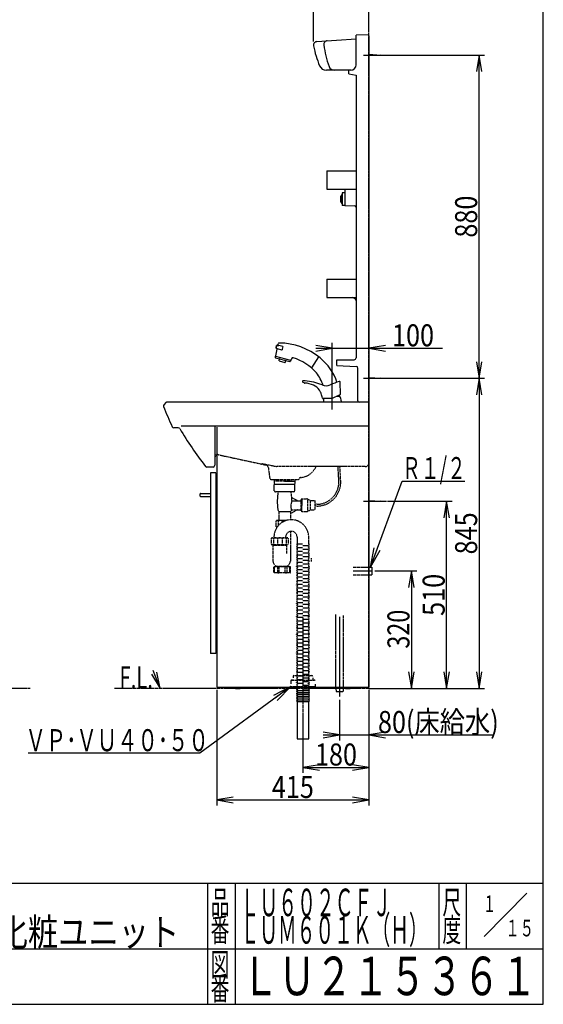
# Model space of a CAD drawing. Extents: x 0 to 3000, y 202 to 4328.
# Drawn here: x 1573 to 3000, y 202 to 2884 of the extents above; entities that cross this region are included whole.
import ezdxf
from ezdxf.enums import TextEntityAlignment as Align

# ---------------------------------------------------------------- set-up
doc = ezdxf.new("R2010")
doc.units = 0
doc.header["$MEASUREMENT"] = 0
for name, pattern in [('EXLTYPE2', [2, 1, -1]), ('EXLTYPE3', [10, 7, -1, 1, -1]), ('EXLTYPE4', [12, 7, -1, 1, -1, 1, -1])]:
    doc.linetypes.add(name, pattern=pattern)
doc.layers.get('0').update_dxf_attribs({"linetype": 'CONTINUOUS'})
for name, color, linetype in [('付属金具', 7, 'CONTINUOUS'), ('化粧台', 7, 'CONTINUOUS'), ('寸法', 7, 'CONTINUOUS'), ('枠・表', 7, 'CONTINUOUS'), ('鏡台', 7, 'CONTINUOUS')]:
    doc.layers.add(name, color=color, linetype=linetype)
doc.styles.add('EXCADDIM2', font='monotxt', dxfattribs={"width": 0.84, "bigfont": 'extfont'})
doc.styles.add('EXCADDIM3', font='monotxt', dxfattribs={"width": 0.78, "bigfont": 'extfont'})
doc.styles.add('EXCADSTD', font='monotxt', dxfattribs={"bigfont": 'extfont'})
doc.styles.get("Standard").update_dxf_attribs({"font": 'monotxt', "bigfont": 'extfont'})
doc.dimstyles.get("Standard").update_dxf_attribs({"dimtxt": 0.18, "dimasz": 0.18, "dimexe": 0.18, "dimexo": 0.0625, "dimgap": 0.09, "dimtad": 0, "dimtih": 1, "dimtoh": 1, "dimdec": 4, "dimzin": 0, "dimtxsty": 'STANDARD', "dimcen": 0.09, "dimazin": 3, "dimtfac": 1, "dimtdec": 4, "dimtmove": 0, "dimatfit": 3, "dimtolj": 1, "dimtzin": 0})

# ---------------------------------------------------------------- blocks, each defined once
blk = doc.blocks.new('_EX_NORM')
at = {"color": 0, "linetype": 'CONTINUOUS'}
for q in [(-1, 0.166667), (-1, 0), (-1, -0.166667)]:
    blk.add_line((0, 0), q, dxfattribs=at)
blk = doc.blocks.new('*D19')
at = {"layer": '鏡台', "color": 3, "linetype": 'CONTINUOUS'}
for p, q in [((2373.741191, 2917.5), (2328.741191, 2925)), ((2373.741191, 2824.702357), (2373.741191, 2932.5)), ((2570.000011, 2925), (2525.000011, 2917.5)), ((2328.741191, 2917.5), (2570.000011, 2917.5)), ((2328.741191, 2910), (2373.741191, 2917.5)), ((2525.000011, 2917.5), (2570.000011, 2910))]:
    blk.add_line(p, q, dxfattribs=at)
at = {"layer": '鏡台', "color": 2, "linetype": 'CONTINUOUS', "style": 'EXCADSTD', "width": 0.84}
blk.add_text('151', height=60, dxfattribs=at).set_placement((2449.370601, 2922.75), align=Align.CENTER)
blk = doc.blocks.new('*D20')
at = {"layer": '鏡台', "color": 3, "linetype": 'CONTINUOUS'}
for p, q in [((2568.000011, 2787.5), (2840.000011, 2787.5)), ((2825.000011, 2787.5), (2817.500011, 2742.5)), ((2825.000011, 1907.5), (2825.000011, 2787.5)), ((2832.500011, 2742.5), (2825.000011, 2787.5)), ((2817.500011, 1952.5), (2825.000011, 1907.5)), ((2825.000011, 1907.5), (2832.500011, 1952.5)), ((2568.000011, 1907.5), (2840.000011, 1907.5))]:
    blk.add_line(p, q, dxfattribs=at)
at = {"layer": '鏡台', "color": 2, "linetype": 'CONTINUOUS', "style": 'EXCADSTD', "width": 0.84}
blk.add_text('880', height=60, rotation=90, dxfattribs=at).set_placement((2819.750012, 2347.5), align=Align.CENTER)
blk = doc.blocks.new('*D21')
at = {"layer": '寸法', "color": 3, "linetype": 'CONTINUOUS'}
for p, q in [((2445, 1031.999969), (2445, 921)), ((2445, 936), (2400, 943.5)), ((2570, 943.5), (2525, 936)), ((2400, 936), (2863.249989, 936)), ((2400, 928.5), (2445, 936)), ((2525, 936), (2570, 928.5))]:
    blk.add_line(p, q, dxfattribs=at)
at = {"layer": '寸法', "color": 2, "linetype": 'CONTINUOUS', "style": 'EXCADSTD', "width": 0.84}
blk.add_text('80(床給水)', height=60, dxfattribs=at).set_placement((2713.999999, 941.25), align=Align.CENTER)
blk = doc.blocks.new('*D22')
at = {"layer": '寸法', "color": 3, "linetype": 'CONTINUOUS'}
for p, q in [((2575.549998, 1572.5), (2751.5, 1572.5)), ((2736.5, 1572.5), (2729, 1527.5)), ((2736.5, 1062.5), (2736.5, 1572.5)), ((2744, 1527.5), (2736.5, 1572.5)), ((2729, 1107.5), (2736.5, 1062.5)), ((2736.5, 1062.5), (2744, 1107.5)), ((2524.999994, 1062.5), (2751.5, 1062.5))]:
    blk.add_line(p, q, dxfattribs=at)
at = {"layer": '寸法', "color": 2, "linetype": 'CONTINUOUS', "style": 'EXCADSTD', "width": 0.84}
blk.add_text('510', height=60, rotation=90, dxfattribs=at).set_placement((2731.25, 1317.5), align=Align.CENTER)
blk = doc.blocks.new('*D23')
at = {"layer": '寸法', "color": 3, "linetype": 'CONTINUOUS'}
for p, q in [((2540.5, 1382.5), (2655.5, 1382.5)), ((2640.5, 1382.5), (2633, 1337.5)), ((2640.5, 1382.5), (2640.5, 1062.5)), ((2648, 1337.5), (2640.5, 1382.5)), ((2633, 1107.5), (2640.5, 1062.5)), ((2640.5, 1062.5), (2648, 1107.5))]:
    blk.add_line(p, q, dxfattribs=at)
at = {"layer": '寸法', "color": 2, "linetype": 'CONTINUOUS', "style": 'EXCADSTD', "width": 0.777}
blk.add_text('320', height=60, rotation=90, dxfattribs=at).set_placement((2635.25, 1224), align=Align.CENTER)
blk = doc.blocks.new('*D26')
at = {"layer": '寸法', "color": 3, "linetype": 'CONTINUOUS'}
for p, q in [((2524.999994, 1055), (2524.999994, 832.5)), ((2345, 915.300001), (2345, 832.5)), ((2390, 855), (2345, 847.5)), ((2345, 847.5), (2524.999994, 847.5)), ((2345, 847.5), (2390, 840)), ((2524.999994, 847.5), (2479.999994, 855)), ((2479.999994, 840), (2524.999994, 847.5))]:
    blk.add_line(p, q, dxfattribs=at)
at = {"layer": '寸法', "color": 2, "linetype": 'CONTINUOUS', "style": 'EXCADSTD', "width": 0.84}
blk.add_text('180', height=60, dxfattribs=at).set_placement((2434.999997, 852.75), align=Align.CENTER)
blk = doc.blocks.new('*D27')
at = {"layer": '寸法', "color": 3, "linetype": 'CONTINUOUS'}
for p, q in [((2110.000006, 1058.5), (2110.000006, 744)), ((2525.000006, 1058.5), (2525.000006, 744)), ((2155.000006, 766.5), (2110.000006, 759)), ((2110.000006, 759), (2525.000006, 759)), ((2110.000006, 759), (2155.000006, 751.5)), ((2525.000006, 759), (2480.000006, 766.5)), ((2480.000006, 751.5), (2525.000006, 759))]:
    blk.add_line(p, q, dxfattribs=at)
at = {"layer": '寸法', "color": 2, "linetype": 'CONTINUOUS', "style": 'EXCADSTD', "width": 0.84}
blk.add_text('415', height=60, dxfattribs=at).set_placement((2317.500006, 764.25), align=Align.CENTER)
blk = doc.blocks.new('*D28')
at = {"layer": '寸法', "color": 3, "linetype": 'CONTINUOUS'}
for p, q in [((2425.000006, 1989), (2380.000006, 1996.5)), ((2380.000006, 1989), (2725.250011, 1989)), ((2380.000006, 1981.5), (2425.000006, 1989)), ((2425.000006, 1822.5), (2425.000006, 2004)), ((2570.000006, 1996.5), (2525.000006, 1989)), ((2525.000006, 1989), (2570.000006, 1981.5))]:
    blk.add_line(p, q, dxfattribs=at)
at = {"layer": '寸法', "color": 2, "linetype": 'CONTINUOUS', "style": 'EXCADSTD', "width": 0.84}
blk.add_text('100', height=60, dxfattribs=at).set_placement((2645.000006, 1994.25), align=Align.CENTER)
blk = doc.blocks.new('*D32')
at = {"layer": '寸法', "color": 3, "linetype": 'CONTINUOUS'}
for p, q in [((2825.000011, 1907.5), (2817.500011, 1862.5)), ((2825.000011, 1907.5), (2825.000011, 1062.5)), ((2832.500011, 1862.5), (2825.000011, 1907.5)), ((2832.500011, 1907.5), (2840.000011, 1907.5)), ((2817.500011, 1107.5), (2825.000011, 1062.5)), ((2825.000011, 1062.5), (2832.500011, 1107.5)), ((2744, 1062.5), (2840.000011, 1062.5))]:
    blk.add_line(p, q, dxfattribs=at)
at = {"layer": '寸法', "color": 2, "linetype": 'CONTINUOUS', "style": 'EXCADSTD', "width": 0.84}
blk.add_text('845', height=60, rotation=90, dxfattribs=at).set_placement((2819.750012, 1485), align=Align.CENTER)

msp = doc.modelspace()

# ---------------------------------------------------------------- linework, layer by layer
at = {"layer": '付属金具', "color": 6, "linetype": 'EXLTYPE2'}
for p, q in [((2481.500006, 1393), (2525.000006, 1393)), ((2481.500006, 1372), (2525.000006, 1372))]:
    msp.add_line(p, q, dxfattribs=at)
at = {"layer": '付属金具', "color": 6, "linetype": 'CONTINUOUS'}
for p, q in [((2481.500006, 1382.5), (2533.000006, 1382.5)), ((2525.000006, 1393), (2533.000006, 1393)), ((2525.000006, 1372), (2533.000006, 1372)), ((2533.000006, 1393), (2533.000006, 1372)), ((2435.000006, 1061.54301), (2435.147711, 1054.777081)), ((2435.147711, 1054.777081), (2436.374823, 1053.549969)), ((2453.625189, 1053.549969), (2436.374823, 1053.549969)), ((2454.852301, 1054.777081), (2453.625189, 1053.549969)), ((2455.000006, 1061.54301), (2454.852301, 1054.777081))]:
    msp.add_line(p, q, dxfattribs=at)
at = {"layer": '付属金具', "color": 6, "linetype": 'EXLTYPE4'}
for p, q in [((2435.000006, 1061.55), (2435.000006, 1265.221875)), ((2455.000006, 1261.55), (2455.000006, 1061.54301))]:
    msp.add_line(p, q, dxfattribs=at)
at = {"layer": '付属金具', "color": 6, "linetype": 'EXLTYPE3'}
for p, q in [((2345, 1255.500031), (2345, 915.3)), ((2445.000006, 1257.6), (2445.000006, 1039.499969))]:
    msp.add_line(p, q, dxfattribs=at)
at = {"layer": '化粧台', "color": 6, "linetype": 'EXLTYPE4'}
for p, q in [((2525, 1062.5), (2525, 3183)), ((1602, 1062.5), (405, 1062.5)), ((2525, 1062.5), (1831.5, 1062.5))]:
    msp.add_line(p, q, dxfattribs=at)
at = {"layer": '化粧台', "color": 6, "linetype": 'CONTINUOUS'}
for p, q in [((2271.661515, 1989.844506), (2271.663186, 1989.910406)), ((2271.664193, 1989.7788), (2271.661515, 1989.844506)), ((2271.663186, 1989.910406), (2271.669259, 1989.976169)), ((2271.671133, 1989.713499), (2271.664193, 1989.7788)), ((2271.669259, 1989.976169), (2271.679782, 1990.041499)), ((2271.682255, 1989.648943), (2271.671133, 1989.713499)), ((2271.679782, 1990.041499), (2271.694726, 1990.106054)), ((2271.697456, 1989.585345), (2271.682255, 1989.648943)), ((2271.694726, 1990.106054), (2273.331301, 1996.213836)), ((2273.331301, 1996.213836), (2271.694726, 1990.106054)), ((2271.716615, 1989.522964), (2271.697456, 1989.585345)), ((2271.739597, 1989.46199), (2271.716615, 1989.522964)), ((2271.766255, 1989.402654), (2271.739597, 1989.46199)), ((2271.796467, 1989.345145), (2271.766255, 1989.402654)), ((2271.830081, 1989.289663), (2271.796467, 1989.345145)), ((2271.866924, 1989.236381), (2271.830081, 1989.289663)), ((2271.906864, 1989.18546), (2271.866924, 1989.236381)), ((2271.949732, 1989.13704), (2271.906864, 1989.18546)), ((2271.995347, 1989.091264), (2271.949732, 1989.13704)), ((2272.043577, 1989.048295), (2271.995347, 1989.091264)), ((2272.094256, 1989.008271), (2272.043577, 1989.048295)), ((2273.331301, 1996.213836), (2273.350646, 1996.277244)), ((2273.350646, 1996.277244), (2273.374189, 1996.339052)), ((2274.420909, 1996.96477), (2278.964074, 1996.57387)), ((2287.977715, 1983.735012), (2275.970174, 1987.096181)), ((2276.444136, 1998.175961), (2277.115061, 2000.933785)), ((2276.800639, 1997.575184), (2279.06948, 1996.96725)), ((2279.06948, 1996.96725), (2276.800639, 1997.575184)), ((2278.964074, 1996.57387), (2279.06948, 1996.96725)), ((2290.618304, 1993.589825), (2278.964074, 1996.57387)), ((2269.543955, 1967.004736), (2269.139875, 1964.974088)), ((2270.163983, 1967.389318), (2311.438389, 1956.329874)), ((2270.222802, 1963.232453), (2309.369012, 1952.743258)), ((2280.163129, 1954.831929), (2280.982424, 1959.519956)), ((2313.51803, 1960.360838), (2312.391561, 1957.00067)), ((2387.631259, 1965.810406), (2367.971403, 1935.536759)), ((2280.404308, 1954.331781), (2296.08671, 1950.115871)), ((2296.65765, 1950.412236), (2298.331439, 1954.989318)), ((2311.837626, 1955.634904), (2311.169022, 1953.675367)), ((2447.153539, 1863.774817), (2446.367472, 1896.631402)), ((2398.180669, 1853.08257), (2397.330229, 1856.918659)), ((2423.961368, 1852.299009), (2399.144462, 1852.299009)), ((2423.961368, 1852.299009), (2446.576443, 1862.844592)), ((2445.500003, 1857.91253), (2435.999603, 1857.91253)), ((2444.000003, 1861.643178), (2444.000003, 1857.91253)), ((2401.000003, 1845.716219), (2401.000003, 1842.5)), ((2401.000003, 1845.716219), (2401.000003, 1843.71253)), ((2449.000003, 1845.716219), (2449.000003, 1842.5)), ((2510.300006, 1572.5), (2572.500006, 1572.5)), ((2525.000006, 1574.5), (2557.500006, 1572.5)), ((2557.500006, 1572.5), (2525.000006, 1570.5)), ((2331, 1326.707107), (2345, 1326.707107)), ((2331, 1316.707107), (2345, 1316.707107)), ((2345, 1321.707107), (2359, 1321.707107)), ((2331, 1306.707107), (2345, 1306.707107)), ((2331, 1296.707107), (2345, 1296.707107)), ((2345, 1311.707107), (2359, 1311.707107)), ((2345, 1301.707107), (2359, 1301.707107)), ((2345, 1291.707107), (2359, 1291.707107)), ((2331, 1286.707107), (2345, 1286.707107)), ((2331, 1276.707107), (2345, 1276.707107)), ((2331, 1266.707107), (2345, 1266.707107)), ((2345, 1281.707107), (2359, 1281.707107)), ((2345, 1271.707107), (2359, 1271.707107)), ((2345, 1261.707107), (2359, 1261.707107)), ((2331, 1256.707107), (2345, 1256.707107)), ((2331, 1246.707107), (2345, 1246.707107)), ((2331, 1236.707107), (2345, 1236.707107)), ((2345, 1251.707107), (2359, 1251.707107)), ((2345, 1241.707107), (2359, 1241.707107)), ((2331, 1226.707107), (2345, 1226.707107)), ((2331, 1216.707107), (2345, 1216.707107)), ((2331, 1206.707107), (2345, 1206.707107)), ((2345, 1231.707107), (2359, 1231.707107)), ((2345, 1221.707107), (2359, 1221.707107)), ((2345, 1211.707107), (2359, 1211.707107)), ((2331, 1196.707107), (2345, 1196.707107)), ((2331, 1186.707107), (2345, 1186.707107)), ((2345, 1201.707107), (2359, 1201.707107)), ((2345, 1191.707107), (2359, 1191.707107)), ((2345, 1181.707107), (2359, 1181.707107)), ((2331, 1176.707107), (2345, 1176.707107)), ((2331, 1166.707107), (2345, 1166.707107)), ((2331, 1156.707107), (2345, 1156.707107)), ((2345, 1171.707107), (2359, 1171.707107)), ((2345, 1161.707107), (2359, 1161.707107)), ((2331, 1146.707107), (2345, 1146.707107)), ((2331, 1136.707107), (2345, 1136.707107)), ((2331, 1126.707107), (2345, 1126.707107)), ((2345, 1151.707107), (2359, 1151.707107)), ((2345, 1141.707107), (2359, 1141.707107)), ((2345, 1131.707107), (2359, 1131.707107)), ((2331, 1116.707107), (2345, 1116.707107)), ((2331, 1106.707107), (2345, 1106.707107)), ((2345, 1121.707107), (2359, 1121.707107)), ((2345, 1111.707107), (2359, 1111.707107)), ((2345, 1101.707107), (2359, 1101.707107)), ((2312, 1083), (2312, 1075.4)), ((2318, 1095), (2318, 1091.4)), ((2331, 1096.707107), (2345, 1096.707107)), ((2331, 1086.707107), (2345, 1086.707107)), ((2331, 1076.707107), (2345, 1076.707107)), ((2345, 1091.707107), (2359, 1091.707107)), ((2345, 1081.707107), (2359, 1081.707107)), ((2372, 1091.8), (2372, 1088)), ((2378, 1074), (2378, 1067.5)), ((2331, 1066.707107), (2345, 1066.707107)), ((2331, 1056.707107), (2359, 1056.707107)), ((2331, 1051.707107), (2359, 1051.707107)), ((2331, 1046.707107), (2359, 1046.707107)), ((2345, 1071.707107), (2359, 1071.707107)), ((2345, 1061.707107), (2359, 1061.707107)), ((2329.15, 1026.707107), (2360.85, 1026.707107)), ((2329.15, 1026.707107), (2329.15, 925.157107)), ((2331, 1041.707107), (2359, 1041.707107)), ((2331, 1036.707107), (2359, 1036.707107)), ((2331, 1031.707107), (2359, 1031.707107)), ((2360.85, 925.157107), (2360.85, 1026.707107)), ((2329.15, 925.157107), (2360.85, 925.157107))]:
    msp.add_line(p, q, dxfattribs=at)
at = {"layer": '化粧台', "color": 6, "linetype": 'EXLTYPE3'}
msp.add_line((2290.618304, 1993.589825), (2287.977715, 1983.735012), dxfattribs=at)
at = {"layer": '化粧台', "color": 2, "linetype": 'CONTINUOUS'}
for p, q in [((1971.464478, 1841.035534), (1966.464478, 1836.035534)), ((2525.000011, 1842.5), (1975.000011, 1842.5)), ((2525.000006, 1839.5), (2525.000006, 1774.5)), ((2005.152202, 1772.5), (1993.20465, 1772.5)), ((2013.500011, 1777.5), (2525.000011, 1777.5)), ((2105.000011, 1777.5), (2105.000011, 1670.5)), ((2110.000006, 1774.5), (2110.000006, 1066)), ((2525.000006, 1774.5), (2525.000006, 1066)), ((2100.000011, 1665.5), (2083.441548, 1665.5)), ((2108.000006, 1649.5), (2093.000006, 1649.5)), ((2093.000006, 1649.5), (2093.000006, 1157.5)), ((2108.000006, 1649.5), (2108.000006, 1157.5)), ((2065.000006, 1586.5), (2065.000006, 1592.5)), ((2066.000006, 1593.5), (2093.000006, 1593.5)), ((2066.000006, 1585.5), (2093.000006, 1585.5)), ((2108.000006, 1157.5), (2093.000006, 1157.5)), ((2110.000006, 1066), (2525.000006, 1066)), ((2161.000006, 1066), (2161.000006, 1062.5)), ((2161.000006, 1062.5), (2174.000006, 1062.5)), ((2174.000006, 1066), (2174.000006, 1062.5)), ((2461.000006, 1066), (2461.000006, 1062.5)), ((2461.000006, 1062.5), (2474.000006, 1062.5)), ((2474.000006, 1066), (2474.000006, 1062.5))]:
    msp.add_line(p, q, dxfattribs=at)
at = {"layer": '化粧台', "color": 6, "linetype": 'EXLTYPE2'}
for p, q in [((2117.115497, 1698.53839), (2243.802931, 1671.231497)), ((2233.266151, 1675.232609), (2273.18183, 1667)), ((2250.829245, 1663.610818), (2254.655959, 1634.607578)), ((2515.000006, 1667), (2273.18183, 1667)), ((2442.926976, 1627.883986), (2440.783812, 1667)), ((2447.919488, 1628.157526), (2445.791311, 1667)), ((2257.630183, 1632), (2332.385589, 1632)), ((2266.700005, 1632), (2266.700005, 1620.2)), ((2313.750006, 1627.000001), (2266.700005, 1627.000001)), ((2267.000002, 1601.170283), (2267.000002, 1618.170283)), ((2323.000004, 1618.170283), (2267.000002, 1618.170283)), ((2267.700005, 1619.2), (2322.300005, 1619.2)), ((2295.000006, 1627), (2323.300005, 1627)), ((2323.000004, 1601.170283), (2323.000004, 1618.170283)), ((2323.300005, 1632), (2323.300005, 1620.2)), ((2335.357423, 1634.58987), (2335.346992, 1634.514288)), ((2320.000004, 1598.170283), (2270.000002, 1598.170283)), ((2277.090349, 1598.170283), (2277.090349, 1596.680285)), ((2312.79035, 1598.170283), (2312.79035, 1596.680285)), ((2314.455806, 1582.904732), (2330.000004, 1573.930285)), ((2314.834187, 1573.930285), (2339.009011, 1573.930285)), ((2339.000005, 1573.930285), (2339.000005, 1549.126201)), ((2340.934469, 1578.180285), (2342.000003, 1578.180285)), ((2342.000003, 1578.180285), (2342.000003, 1560.341476)), ((2342.000005, 1579.180285), (2342.000005, 1561.680285)), ((2342.000005, 1579.180285), (2356.063516, 1579.180285)), ((2342.000005, 1544.180285), (2342.000005, 1561.680285)), ((2358.000005, 1577.680286), (2365.000004, 1574.680286)), ((2358.000005, 1545.680285), (2358.000005, 1577.680284)), ((2365.000006, 1574.680285), (2377.00001, 1574.680285)), ((2365.000006, 1574.680285), (2365.000006, 1548.680285)), ((2377.00001, 1574.680285), (2377.00001, 1548.680285)), ((2382.618053, 1564.180285), (2377.00001, 1564.180285)), ((2382.618053, 1559.180285), (2377.00001, 1559.180285)), ((2277.100006, 1546.680287), (2279.200007, 1544.680286)), ((2279.200006, 1544.680286), (2310.800005, 1544.680286)), ((2279.200006, 1544.680284), (2279.200006, 1520)), ((2312.900003, 1546.680285), (2310.800003, 1544.680285)), ((2330.000004, 1549.430285), (2310.800005, 1538.34516)), ((2310.800005, 1544.680284), (2310.800005, 1524.928499)), ((2312.900003, 1549.430285), (2339.009011, 1549.430285)), ((2312.900003, 1549.430284), (2312.900003, 1546.680284)), ((2340.934469, 1545.180285), (2342.000003, 1545.180285)), ((2342.000005, 1544.180285), (2356.063516, 1544.180285)), ((2358.000005, 1545.680285), (2365.000004, 1548.680285)), ((2365.000006, 1548.680285), (2377.00001, 1548.680285)), ((2271.6, 1518), (2271.6, 1502)), ((2274.70175, 1502), (2271.6, 1502)), ((2299.773504, 1520), (2273.6, 1520)), ((2295, 1520), (2273.6, 1520)), ((2277.870011, 1518), (2277.870011, 1505.994097)), ((2288.729989, 1518), (2288.729989, 1515.079659)), ((2265.957589, 1475.249716), (2265.957589, 1472.874716)), ((2297.657589, 1475.249716), (2297.657589, 1472.874716)), ((2310.799999, 1490.083226), (2310.799999, 1409.434085)), ((2258.407589, 1470.874716), (2258.407589, 1454.874716)), ((2258.407589, 1454.874716), (2305.207589, 1454.874716)), ((2260.407589, 1472.874716), (2303.207589, 1472.874716)), ((2263.307589, 1452.874716), (2261.307589, 1454.874716)), ((2262.307589, 1454.874716), (2262.307589, 1453.874716)), ((2263.307589, 1452.874716), (2300.307589, 1452.874716)), ((2263.307589, 1452.874716), (2263.307589, 1409.434085)), ((2264.6776, 1470.874716), (2264.6776, 1454.874716)), ((2275.537578, 1470.874716), (2275.537578, 1454.874716)), ((2288.0776, 1470.874716), (2288.0776, 1454.874716)), ((2298.937578, 1470.874716), (2298.937578, 1454.874716)), ((2298.937578, 1470.874716), (2298.937578, 1454.874716)), ((2300.307589, 1452.874716), (2302.307589, 1454.874716)), ((2300.307589, 1452.874716), (2301.088271, 1453.655398)), ((2300.307589, 1452.874716), (2300.307589, 1429.074716)), ((2301.307589, 1454.874716), (2301.307589, 1453.874716)), ((2305.207589, 1470.874716), (2305.207589, 1454.874716)), ((2329.15, 1474.553795), (2329.15, 1456.707107)), ((2329.15, 1456.707107), (2345, 1456.707107)), ((2345, 1451.707107), (2359, 1451.707107)), ((2360.85, 1456.707107), (2360.85, 1474.553795)), ((2331, 1446.707107), (2345, 1446.707107)), ((2331, 1436.707107), (2345, 1436.707107)), ((2331, 1426.707107), (2345, 1426.707107)), ((2345, 1441.707107), (2359, 1441.707107)), ((2345, 1431.707107), (2359, 1431.707107)), ((2345, 1421.707107), (2359, 1421.707107)), ((2270.903795, 1395), (2269.903795, 1394)), ((2270.903795, 1395), (2270.903795, 1394)), ((2305.903795, 1395), (2270.903795, 1395)), ((2305.903795, 1395), (2305.903795, 1394)), ((2305.903795, 1395), (2306.903795, 1394)), ((2331, 1416.707107), (2345, 1416.707107)), ((2331, 1406.707107), (2345, 1406.707107)), ((2331, 1396.707107), (2345, 1396.707107)), ((2345, 1411.707107), (2359, 1411.707107)), ((2345, 1401.707107), (2359, 1401.707107)), ((2367, 1417.25), (2367, 1407.75)), ((2367, 1417.25), (2367, 1407.75)), ((2265.403795, 1379), (2265.403795, 1394)), ((2311.403795, 1394), (2265.403795, 1394)), ((2309.903795, 1377.5), (2266.903795, 1377.5)), ((2267.550136, 1377.5), (2267.550136, 1394)), ((2275.653795, 1394), (2275.653795, 1379)), ((2280.120256, 1379), (2280.120256, 1394)), ((2296.687333, 1379), (2296.687333, 1394)), ((2301.153795, 1394), (2301.153795, 1379)), ((2309.257453, 1377.5), (2309.257453, 1394)), ((2311.403795, 1379), (2311.403795, 1394)), ((2331, 1386.707107), (2345, 1386.707107)), ((2331, 1376.707107), (2345, 1376.707107)), ((2345, 1391.707107), (2359, 1391.707107)), ((2345, 1381.707107), (2359, 1381.707107)), ((2345, 1371.707107), (2359, 1371.707107)), ((2331, 1366.707107), (2345, 1366.707107)), ((2331, 1356.707107), (2345, 1356.707107)), ((2331, 1346.707107), (2345, 1346.707107)), ((2345, 1361.707107), (2359, 1361.707107)), ((2345, 1351.707107), (2359, 1351.707107)), ((2345, 1341.707107), (2359, 1341.707107)), ((2331, 1336.707107), (2345, 1336.707107)), ((2345, 1331.707107), (2359, 1331.707107)), ((2314.5, 1085.5), (2375.5, 1085.5)), ((2320.5, 1097.5), (2369.5, 1097.5)), ((2312, 1067.5), (2378, 1067.5))]:
    msp.add_line(p, q, dxfattribs=at)
at = {"layer": '化粧台', "color": 3, "linetype": 'CONTINUOUS'}
for p, q in [((1932.738537, 1101.7448), (1956, 1062.5)), ((1956, 1062.5), (1946.723956, 1107.167718))]:
    msp.add_line(p, q, dxfattribs=at)
at = {"layer": '化粧台', "color": 6, "linetype": 'EXLTYPE2', "flags": 128}
for points in [[(2329.889949, 1062.5), (2327.5, 1064.207107), (2331, 1066.707107), (2327.5, 1069.207107), (2331, 1071.707107), (2327.5, 1074.207107), (2331, 1076.707107), (2327.5, 1079.207107), (2331, 1081.707107), (2327.5, 1084.207107), (2331, 1086.707107), (2327.5, 1089.207107), (2331, 1091.707107), (2327.5, 1094.207107), (2331, 1096.707107), (2327.5, 1099.207107), (2331, 1101.707107), (2327.5, 1104.207107), (2331, 1106.707107), (2327.5, 1109.207107), (2331, 1111.707107), (2327.5, 1114.207107), (2331, 1116.707107), (2327.5, 1119.207107), (2331, 1121.707107), (2327.5, 1124.207107), (2331, 1126.707107), (2327.5, 1129.207107), (2331, 1131.707107), (2327.5, 1134.207107), (2331, 1136.707107), (2327.5, 1139.207107), (2331, 1141.707107), (2327.5, 1144.207107), (2331, 1146.707107), (2327.5, 1149.207107), (2331, 1151.707107), (2327.5, 1154.207107), (2331, 1156.707107), (2327.5, 1159.207107), (2331, 1161.707107), (2327.5, 1164.207107), (2331, 1166.707107), (2327.5, 1169.207107), (2331, 1171.707107), (2327.5, 1174.207107), (2331, 1176.707107), (2327.5, 1179.207107), (2331, 1181.707107), (2327.5, 1184.207107), (2331, 1186.707107), (2327.5, 1189.207107), (2331, 1191.707107), (2327.5, 1194.207107), (2331, 1196.707107), (2327.5, 1199.207107), (2331, 1201.707107), (2327.5, 1204.207107), (2331, 1206.707107), (2327.5, 1209.207107), (2331, 1211.707107), (2327.5, 1214.207107), (2331, 1216.707107), (2327.5, 1219.207107), (2331, 1221.707107), (2327.5, 1224.207107), (2331, 1226.707107), (2327.5, 1229.207107), (2331, 1231.707107), (2327.5, 1234.207107), (2331, 1236.707107), (2327.5, 1239.207107), (2331, 1241.707107), (2327.5, 1244.207107), (2331, 1246.707107), (2327.5, 1249.207107), (2331, 1251.707107), (2327.5, 1254.207107), (2331, 1256.707107), (2327.5, 1259.207107), (2331, 1261.707107), (2327.5, 1264.207107), (2331, 1266.707107), (2327.5, 1269.207107), (2331, 1271.707107), (2327.5, 1274.207107), (2331, 1276.707107), (2327.5, 1279.207107), (2331, 1281.707107), (2327.5, 1284.207107), (2331, 1286.707107), (2327.5, 1289.207107), (2331, 1291.707107), (2327.5, 1294.207107), (2331, 1296.707107), (2327.5, 1299.207107), (2331, 1301.707107), (2327.5, 1304.207107), (2331, 1306.707107), (2327.5, 1309.207107), (2331, 1311.707107), (2327.5, 1314.207107), (2331, 1316.707107), (2327.5, 1319.207107), (2331, 1321.707107), (2327.5, 1324.207107), (2331, 1326.707107), (2327.5, 1329.207107), (2331, 1331.707107), (2327.5, 1334.207107), (2331, 1336.707107), (2327.5, 1339.207107), (2331, 1341.707107), (2327.5, 1344.207107), (2331, 1346.707107), (2327.5, 1349.207107), (2331, 1351.707107), (2327.5, 1354.207107), (2331, 1356.707107), (2327.5, 1359.207107), (2331, 1361.707107), (2327.5, 1364.207107), (2331, 1366.707107), (2327.5, 1369.207107), (2331, 1371.707107), (2327.5, 1374.207107), (2331, 1376.707107), (2327.5, 1379.207107), (2331, 1381.707107), (2327.5, 1384.207107), (2331, 1386.707107), (2327.5, 1389.207107), (2331, 1391.707107), (2327.5, 1394.207107), (2331, 1396.707107), (2327.5, 1399.207107), (2331, 1401.707107), (2327.5, 1404.207107), (2331, 1406.707107), (2327.5, 1409.207107), (2331, 1411.707107), (2327.5, 1414.207107), (2331, 1416.707107), (2327.5, 1419.207107), (2331, 1421.707107), (2327.5, 1424.207107), (2331, 1426.707107), (2327.5, 1429.207107), (2331, 1431.707107), (2327.5, 1434.207107), (2331, 1436.707107), (2327.5, 1439.207107), (2331, 1441.707107), (2327.5, 1444.207107), (2331, 1446.707107), (2327.5, 1449.207107), (2331, 1451.707107), (2327.5, 1454.207107), (2329.15, 1456.707107)], [(2360.110051, 1062.5), (2362.5, 1064.207107), (2359, 1066.707107), (2362.5, 1069.207107), (2359, 1071.707107), (2362.5, 1074.207107), (2359, 1076.707107), (2362.5, 1079.207107), (2359, 1081.707107), (2362.5, 1084.207107), (2359, 1086.707107), (2362.5, 1089.207107), (2359, 1091.707107), (2362.5, 1094.207107), (2359, 1096.707107), (2362.5, 1099.207107), (2359, 1101.707107), (2362.5, 1104.207107), (2359, 1106.707107), (2362.5, 1109.207107), (2359, 1111.707107), (2362.5, 1114.207107), (2359, 1116.707107), (2362.5, 1119.207107), (2359, 1121.707107), (2362.5, 1124.207107), (2359, 1126.707107), (2362.5, 1129.207107), (2359, 1131.707107), (2362.5, 1134.207107), (2359, 1136.707107), (2362.5, 1139.207107), (2359, 1141.707107), (2362.5, 1144.207107), (2359, 1146.707107), (2362.5, 1149.207107), (2359, 1151.707107), (2362.5, 1154.207107), (2359, 1156.707107), (2362.5, 1159.207107), (2359, 1161.707107), (2362.5, 1164.207107), (2359, 1166.707107), (2362.5, 1169.207107), (2359, 1171.707107), (2362.5, 1174.207107), (2359, 1176.707107), (2362.5, 1179.207107), (2359, 1181.707107), (2362.5, 1184.207107), (2359, 1186.707107), (2362.5, 1189.207107), (2359, 1191.707107), (2362.5, 1194.207107), (2359, 1196.707107), (2362.5, 1199.207107), (2359, 1201.707107), (2362.5, 1204.207107), (2359, 1206.707107), (2362.5, 1209.207107), (2359, 1211.707107), (2362.5, 1214.207107), (2359, 1216.707107), (2362.5, 1219.207107), (2359, 1221.707107), (2362.5, 1224.207107), (2359, 1226.707107), (2362.5, 1229.207107), (2359, 1231.707107), (2362.5, 1234.207107), (2359, 1236.707107), (2362.5, 1239.207107), (2359, 1241.707107), (2362.5, 1244.207107), (2359, 1246.707107), (2362.5, 1249.207107), (2359, 1251.707107), (2362.5, 1254.207107), (2359, 1256.707107), (2362.5, 1259.207107), (2359, 1261.707107), (2362.5, 1264.207107), (2359, 1266.707107), (2362.5, 1269.207107), (2359, 1271.707107), (2362.5, 1274.207107), (2359, 1276.707107), (2362.5, 1279.207107), (2359, 1281.707107), (2362.5, 1284.207107), (2359, 1286.707107), (2362.5, 1289.207107), (2359, 1291.707107), (2362.5, 1294.207107), (2359, 1296.707107), (2362.5, 1299.207107), (2359, 1301.707107), (2362.5, 1304.207107), (2359, 1306.707107), (2362.5, 1309.207107), (2359, 1311.707107), (2362.5, 1314.207107), (2359, 1316.707107), (2362.5, 1319.207107), (2359, 1321.707107), (2362.5, 1324.207107), (2359, 1326.707107), (2362.5, 1329.207107), (2359, 1331.707107), (2362.5, 1334.207107), (2359, 1336.707107), (2362.5, 1339.207107), (2359, 1341.707107), (2362.5, 1344.207107), (2359, 1346.707107), (2362.5, 1349.207107), (2359, 1351.707107), (2362.5, 1354.207107), (2359, 1356.707107), (2362.5, 1359.207107), (2359, 1361.707107), (2362.5, 1364.207107), (2359, 1366.707107), (2362.5, 1369.207107), (2359, 1371.707107), (2362.5, 1374.207107), (2359, 1376.707107), (2362.5, 1379.207107), (2359, 1381.707107), (2362.5, 1384.207107), (2359, 1386.707107), (2362.5, 1389.207107), (2359, 1391.707107), (2362.5, 1394.207107), (2359, 1396.707107), (2362.5, 1399.207107), (2359, 1401.707107), (2362.5, 1404.207107), (2359, 1406.707107), (2362.5, 1409.207107), (2359, 1411.707107), (2362.5, 1414.207107), (2359, 1416.707107), (2362.5, 1419.207107), (2359, 1421.707107), (2362.5, 1424.207107), (2359, 1426.707107), (2362.5, 1429.207107), (2359, 1431.707107), (2362.5, 1434.207107), (2359, 1436.707107), (2362.5, 1439.207107), (2359, 1441.707107), (2362.5, 1444.207107), (2359, 1446.707107), (2362.5, 1449.207107), (2359, 1451.707107), (2362.5, 1454.207107), (2360.85, 1456.707107)]]:
    msp.add_lwpolyline(points, dxfattribs=at)
at = {"layer": '化粧台', "color": 3, "linetype": 'CONTINUOUS', "flags": 128}
msp.add_lwpolyline([(1956, 1062.5), (1937, 1111.5)], dxfattribs=at)
at = {"layer": '化粧台', "color": 6, "linetype": 'CONTINUOUS', "flags": 128}
for points in [[(2329.15, 1026.707107), (2327.5, 1029.207107), (2331, 1031.707107), (2327.5, 1034.207107), (2331, 1036.707107), (2327.5, 1039.207107), (2331, 1041.707107), (2327.5, 1044.207107), (2331, 1046.707107), (2327.5, 1049.207107), (2331, 1051.707107), (2327.5, 1054.207107), (2331, 1056.707107), (2327.5, 1059.207107), (2331, 1061.707107), (2329.889949, 1062.5)], [(2360.85, 1026.707107), (2362.5, 1029.207107), (2359, 1031.707107), (2362.5, 1034.207107), (2359, 1036.707107), (2362.5, 1039.207107), (2359, 1041.707107), (2362.5, 1044.207107), (2359, 1046.707107), (2362.5, 1049.207107), (2359, 1051.707107), (2362.5, 1054.207107), (2359, 1056.707107), (2362.5, 1059.207107), (2359, 1061.707107), (2360.110051, 1062.5)]]:
    msp.add_lwpolyline(points, dxfattribs=at)
at = {"layer": '化粧台', "color": 6, "linetype": 'CONTINUOUS'}
for centre, radius, start, end in [((3053.923134, 1809.6916), 800, 167.21875, 168.554002), ((2279.243232, 1998.614706), 11.974528, 233.343829, 254.100091), ((2274.331526, 1995.92594), 1.042668, 85.082298, 156.658775), ((2274.795348, 1986.316954), 1.102872, 70.115821, 167.227145), ((2276.930048, 1998.058147), 0.5, 166.372715, 254.999955), ((2280.087275, 2000.210703), 3.058905, 89.767352, 166.326669), ((2279.388651, 1828.157001), 175.114026, 50.120454, 89.767352), ((2270.608956, 1964.680051), 1.498216, 168.745684, 255), ((2270.033685, 1966.907285), 0.499332, 75, 168.745684), ((2270.891392, 1968.232785), 1.079469, 168.554002, 237.093834), ((2280.116397, 1959.671306), 0.879153, 350.086919, 75), ((2317.534212, 1959.014445), 4.235857, 72.257213, 161.695576), ((2275.768647, 1828.482264), 141.28699, 41.458939, 72.257213), ((2303.864729, 1852.037931), 141.13716, 18.388364, 51.529646), ((2280.632283, 1954.749938), 0.476265, 170.086919, 241.401192), ((2296.210355, 1950.575806), 0.476265, 254.952893, 339.913081), ((2299.11781, 1954.579893), 0.879153, 75, 159.913081), ((2309.750533, 1954.157598), 1.498216, 254.905785, 341.160101), ((2311.368765, 1957.345838), 1.079469, 272.811952, 341.351783), ((2311.365046, 1955.796151), 0.499332, 341.160101, 74.905785), ((2296.189577, 1854.633943), 108.83821, 17.86788, 38.257359), ((2346.143562, 1898.377514), 2, 87.748478, 235.846028), ((2359.056194, 1917.410747), 25, 235.846028, 247.157776), ((2340.525612, 1755.487911), 145, 85.965669, 87.748478), ((2350.515907, 1897.136046), 3, 247.157776, 266.779165), ((2346.695356, 1829.243458), 65, 65.519882, 86.779165), ((2340.525612, 1755.487911), 145, 67.064359, 85.965669), ((2357.054792, 1851.996086), 40, 34.760145, 65.842469), ((2407.943176, 1914.81108), 28, 247.064359, 294.437549), ((2502.267042, 1707.236976), 200, 107.000058, 114.437549), ((2444.368071, 1896.582452), 2, 1.402445, 107.002836), ((2357.054792, 1851.996086), 40, 23.777766, 34.760145), ((2338.752468, 1843.932282), 60, 12.5, 23.777766), ((2399.156965, 1853.299009), 1, 192.5, 270), ((2424.000003, 1845.716219), 23, 163.368914, 180), ((2426.000003, 1845.716219), 23, 0, 32.023996), ((2446.153825, 1863.7509), 1, 295, 1.370492), ((2314.5, 1083), 2.5, 90, 180), ((2315.5, 1088), 2.5, 270, 0), ((2320.5, 1095), 2.5, 90, 180), ((2369.5, 1095), 2.5, 0, 90), ((2374.5, 1088), 2.5, 180, 270), ((2375.5, 1083), 2.5, 0, 90)]:
    msp.add_arc(centre, radius, start, end, dxfattribs=at)
at = {"layer": '化粧台', "color": 2, "linetype": 'CONTINUOUS'}
for centre, radius, start, end in [((1970.000011, 1832.5), 5, 135, 201.156025), ((2897.938081, 2191.604357), 1000, 201.156025, 204.593982), ((1975.000011, 1837.5), 5, 90, 135), ((1993.20465, 1777.5), 5, 204.593982, 270), ((2005.152202, 1767.5), 5, 30.752893, 90), ((2868.829703, 2281.393154), 1000, 210.752893, 217.876606), ((2113.000006, 1691.326185), 8, 112.024269, 180), ((2083.441548, 1670.5), 5, 217.876606, 270), ((2100.000011, 1670.5), 5, 270, 0), ((2066.000006, 1592.5), 1, 90, 180), ((2066.000006, 1586.5), 1, 180, 270)]:
    msp.add_arc(centre, radius, start, end, dxfattribs=at)
at = {"layer": '化粧台', "color": 6, "linetype": 'EXLTYPE2'}
for centre, radius, start, end in [((2113.000006, 1691.326185), 8, 74.058874, 112.024269), ((2123.436686, 1727.864873), 30, 254.058874, 257.836255), ((2241.906575, 1662.433552), 9, 7.516244, 77.836255), ((2334.899633, 1686.993752), 50, 273.698895, 336.429633), ((2515.000006, 1677), 10, 270, 0), ((2338.318825, 1634.104159), 3, 93.698895, 172.142489), ((2257.630183, 1635), 3, 187.516244, 270), ((2267.700005, 1620.2), 1, 179.999997, 270), ((2322.300005, 1620.2), 1, 254.281555, 0.000003), ((2322.300005, 1620.2), 1, 270, 0.000003), ((2332.385589, 1635), 3, 270, 352.142489), ((2382.618053, 1624.579663), 65.399378, 270, 3.136097), ((2382.618053, 1624.579663), 60.399378, 270, 3.136097), ((2270.000002, 1601.170283), 3, 179.999997, 270.000003), ((2435.150003, 1571.680285), 160, 171.010701, 188.988451), ((2154.850008, 1571.680285), 160, 0.869834, 8.989299), ((2320.000004, 1601.170283), 3, 270.000003, 0.000003), ((2362.18327, 1557.865903), 50, 161.259186, 189.712961), ((2344.000003, 1574.230285), 5, 127.81449, 183.439811), ((2356.063516, 1577.180285), 2, 14.477514, 90.000009), ((2344.000003, 1549.130286), 5, 176.560189, 232.18551), ((2356.063516, 1546.180285), 2, 269.999991, 345.522486), ((2313.403795, 1474.553795), 47.446205, 0, 180), ((2273.6, 1518), 2, 90, 180), ((2274.735006, 1516.542935), 3.457065, 24.927718, 90), ((2283.3, 1511.628805), 8.371195, 49.559985, 130.440015), ((2295, 1509.17174), 10.82826, 69.94987, 125.383151), ((2313.403795, 1474.553795), 15.746205, 0, 180), ((2260.407589, 1470.874716), 2, 90, 180), ((2261.542595, 1469.417651), 3.457065, 24.927718, 90), ((2270.107589, 1464.503521), 8.371195, 49.559985, 130.440015), ((2281.807589, 1462.046456), 10.82826, 54.616849, 125.383151), ((2293.507589, 1464.503521), 8.371195, 49.559985, 130.440015), ((2302.072584, 1469.417651), 3.457065, 90, 155.072282), ((2302.072584, 1469.417651), 3.457065, 116.153405, 155.072282), ((2303.207589, 1470.874716), 2, 0, 90), ((2277.741674, 1409.434085), 14.434085, 180, 270), ((2296.365915, 1409.434085), 14.434085, 270, 0), ((2266.903795, 1379), 1.5, 180, 270), ((2277.153795, 1379), 1.5, 180, 270), ((2278.620256, 1379), 1.5, 270, 0), ((2298.187333, 1379), 1.5, 180, 270), ((2299.653795, 1379), 1.5, 270, 0), ((2309.903795, 1379), 1.5, 270, 0)]:
    msp.add_arc(centre, radius, start, end, dxfattribs=at)
at = {"layer": '枠・表', "color": 7, "linetype": 'CONTINUOUS'}
for p, q in [((3000, 202.5), (3000, 4327.5)), ((270, 532.5), (3000, 532.5)), ((270, 202.5), (3000, 202.5))]:
    msp.add_line(p, q, dxfattribs=at)
at = {"layer": '枠・表', "color": 6, "linetype": 'CONTINUOUS'}
for p, q in [((2085, 532.5), (2085, 202.5)), ((2160, 532.5), (2160, 202.5)), ((2715, 532.5), (2715, 352.5)), ((2790, 532.5), (2790, 352.5)), ((2838.980713, 387.004395), (2954.990845, 505.049744)), ((3000, 352.5), (1125, 352.5))]:
    msp.add_line(p, q, dxfattribs=at)
at = {"layer": '鏡台', "color": 2, "linetype": 'CONTINUOUS'}
for p, q in [((2525.000011, 2842.5), (2490.000011, 2841.312682)), ((2383.043624, 2824.177985), (2490.000011, 2831.65711)), ((2490.000011, 2760.578095), (2490.000011, 2841.312682)), ((2525.000006, 2839.5), (2525.000006, 1839.5)), ((2476.87847, 2746.118024), (2408.869423, 2746.118045)), ((2475.000011, 2745.999939), (2470.000011, 2745.999939)), ((2470.000011, 2735.999939), (2470.000011, 2745.999939)), ((2470.000011, 2735.999939), (2490.000011, 2732.999939)), ((2490.000011, 2732.999939), (2490.000011, 1962.5)), ((2410.000011, 2472.5), (2410.000011, 2422.5)), ((2410.000011, 2472.5), (2490.000011, 2472.5)), ((2410.000011, 2422.5), (2490.000011, 2422.5)), ((2459.000011, 2422.5), (2459.000011, 2377.5)), ((2459.000011, 2412.5), (2452.000011, 2412.5)), ((2452.000011, 2412.5), (2452.000011, 2377.500299)), ((2459.000011, 2377.500299), (2452.000011, 2377.500299)), ((2459.000011, 2377.5), (2485.087274, 2377.044645)), ((2410.000011, 2177), (2410.000011, 2127)), ((2410.000011, 2177), (2490.000011, 2177)), ((2410.000011, 2127), (2490.000011, 2127)), ((2437.000011, 1942.5), (2437.000011, 1957.5)), ((2437.000011, 1957.5), (2485.000011, 1957.5)), ((2437.000011, 1942.5), (2490.261691, 1939.708674)), ((2495.000011, 1845.5), (2495.000011, 1934.715526))]:
    msp.add_line(p, q, dxfattribs=at)
at = {"layer": '鏡台', "color": 6, "linetype": 'CONTINUOUS'}
for p, q in [((2525.000011, 2789.5), (2557.500011, 2787.5)), ((2510.000011, 2787.5), (2572.500011, 2787.5)), ((2557.500011, 2787.5), (2525.000011, 2785.5)), ((2447.000011, 2403.5), (2447.000011, 2386.5)), ((2450.000011, 2403.5), (2447.000011, 2403.5)), ((2450.000011, 2386.5), (2447.000011, 2386.5)), ((2450.000011, 2406.5), (2450.000011, 2383.5)), ((2452.000011, 2406.5), (2450.000011, 2406.5)), ((2452.000011, 2383.5), (2450.000011, 2383.5)), ((2510.000011, 1907.5), (2572.500011, 1907.5)), ((2525.000011, 1909.5), (2557.500011, 1907.5)), ((2557.500011, 1907.5), (2525.000011, 1905.5))]:
    msp.add_line(p, q, dxfattribs=at)
at = {"layer": '鏡台', "color": 2, "linetype": 'CONTINUOUS'}
for centre, radius, start, end in [((2383.741191, 2814.202357), 10, 94.000031, 191.025757), ((2638.941915, 2863.927355), 270, 191.025757, 203.031494), ((2408.869432, 2766.118023), 20, 203.031494, 270), ((2475.000011, 2760.999939), 15, 270, 0), ((2485.000011, 2372.045407), 5, 0, 88.999999), ((2476.856051, 2112.344209), 15, 28.805081, 82), ((2485.000011, 1962.5), 5, 270, 0), ((2490.000011, 1934.715526), 5, 0, 87.000001), ((2498.000011, 1845.5), 3, 180, 270)]:
    msp.add_arc(centre, radius, start, end, dxfattribs=at)
at = {"layer": '鏡台', "color": 6, "linetype": 'CONTINUOUS'}
for centre, radius, start, end in [((2412.007789, 2816.178943), 10, 94.000061, 187.019409), ((2670.058907, 2847.952687), 270, 187.01947, 199.909058), ((2430.299171, 2761.118052), 15, 199.909058, 270)]:
    msp.add_arc(centre, radius, start, end, dxfattribs=at)

# ---------------------------------------------------------------- texts
at = {"layer": '化粧台', "color": 2, "linetype": 'CONTINUOUS', "style": 'EXCADSTD'}
for s, width, p, p2 in [('F.L.', 0.4125, (1845.5, 1062.5), (1936.2434, 1062.5)), ('ＶＰ･ＶＵ４０･５０', 0.72594, (1589.000002, 891.75), (2088.5, 891.75))]:
    msp.add_text(s, height=60, dxfattribs=dict(at, width=width)).set_placement(p, p2, align=Align.FIT)
at = {"layer": '寸法', "color": 2, "linetype": 'CONTINUOUS', "style": 'EXCADSTD', "width": 0.638}
msp.add_text('Ｒ１/２', height=60, dxfattribs=at).set_placement((2615, 1632.75), (2788.999999, 1632.75), align=Align.FIT)
at = {"layer": '枠・表', "color": 2, "linetype": 'CONTINUOUS', "style": 'EXCADSTD'}
for s, height, width, p, p2 in [('品', 63.75, 0.84, (2093.625, 448.125), (2144.625, 448.125)), ('ＬＵ６０２ＣＦＪ', 75, 0.5754, (2175, 442.5), (2586.000023, 442.5)), ('尺', 63.75, 0.84, (2725.125, 448.125), (2776.125, 448.125)), ('１', 45, 0.826, (2835.805664, 454.084167), (2871.205665, 454.084167)), ('\u3000洗面化粧ユニット', 75, 0.924, (1265.5, 361.5), (2008, 361.5)), ('番', 63.75, 0.84, (2093.625, 373.125), (2144.625, 373.125)), ('ＬＵＭ６０１Ｋ（Ｈ）', 75, 0.5712, (2175, 367.5), (2685.000029, 367.5)), ('度', 63.75, 0.84, (2725.125, 373.125), (2776.125, 373.125)), ('１５', 45, 0.791, (2896.918945, 387.52327), (2974.600797, 387.52327)), ('図', 63.75, 0.84, (2093.625, 278.625), (2144.625, 278.625)), ('番', 63.75, 0.84, (2093.625, 214.125), (2144.625, 214.125))]:
    msp.add_text(s, height=height, dxfattribs=dict(at, width=width)).set_placement(p, p2, align=Align.FIT)
at = {"layer": '枠・表', "color": 7, "linetype": 'CONTINUOUS', "style": 'EXCADSTD', "width": 0.804}
msp.add_text('ＬＵ２１５３６１', height=105, dxfattribs=at).set_placement((2178.000003, 227.25), (2981.999997, 227.25), align=Align.FIT)

# ---------------------------------------------------------------- dimensions: what is measured, and where the dimension line sits
at = {"layer": '寸法', "color": 3, "linetype": 'CONTINUOUS'}
for base, p1, p2, override, picture, middle in [((2525.000006, 1989), (2425.000006, 1842.5), (2525.000006, 1842.5), {"dimtxt": 60, "dimasz": 45, "dimexe": 0, "dimexo": 0, "dimgap": 5.25, "dimtad": 1, "dimjust": 2, "dimtih": 0, "dimtoh": 0, "dimdec": 2, "dimzin": 8, "dimtxsty": 'EXCADDIM2', "dimblk1": '_EX_NORM', "dimblk2": '_EX_NORM', "dimsah": 1, "dimse1": 0, "dimse2": 1, "dimclrd": 3, "dimclre": 3, "dimclrt": 2, "dimtmove": 2}, '*D28', (2645.000006, 2024.25)), ((2525.000006, 759), (2110.000006, 1066), (2525.000006, 1066), {"dimtxt": 60, "dimasz": 45, "dimexe": 15, "dimexo": 7.5, "dimgap": 5.25, "dimtad": 1, "dimjust": 0, "dimtih": 0, "dimtoh": 0, "dimdec": 2, "dimzin": 8, "dimtxsty": 'EXCADDIM2', "dimblk1": '_EX_NORM', "dimblk2": '_EX_NORM', "dimsah": 1, "dimse1": 0, "dimse2": 0, "dimclrd": 3, "dimclre": 3, "dimclrt": 2, "dimtmove": 2}, '*D27', (2317.500006, 794.25)), ((2524.999994, 847.5), (2345, 1017.75), (2524.999994, 1062.5), {"dimtxt": 60, "dimasz": 45, "dimexe": 15, "dimexo": 102.449999, "dimgap": 5.25, "dimtad": 1, "dimjust": 0, "dimtih": 0, "dimtoh": 0, "dimdec": 2, "dimzin": 8, "dimtxsty": 'EXCADDIM2', "dimblk1": '_EX_NORM', "dimblk2": '_EX_NORM', "dimsah": 1, "dimse1": 0, "dimse2": 0, "dimclrd": 3, "dimclre": 3, "dimclrt": 2, "dimtmove": 2}, '*D26', (2434.999997, 882.75))]:
    dim = msp.add_linear_dim(base=base, p1=p1, p2=p2, dimstyle='STANDARD', override=override, dxfattribs=at)
    dim.commit()
    dim.dimension.update_dxf_attribs({"geometry": picture, "text_midpoint": middle, "dimtype": 160})
dim = msp.add_linear_dim(base=(2825.000011, 1062.5), p1=(2825.000011, 1907.5), p2=(2736.5, 1062.5), angle=90, dimstyle='STANDARD', override={"dimtxt": 60, "dimasz": 45, "dimexe": 15, "dimexo": 7.5, "dimgap": 5.25, "dimtad": 1, "dimjust": 0, "dimtih": 0, "dimtoh": 0, "dimdec": 2, "dimzin": 8, "dimtxsty": 'EXCADDIM2', "dimblk1": '_EX_NORM', "dimblk2": '_EX_NORM', "dimsah": 1, "dimse1": 0, "dimse2": 0, "dimclrd": 3, "dimclre": 3, "dimclrt": 2, "dimtmove": 2}, dxfattribs=at)
dim.commit()
dim.dimension.update_dxf_attribs({"geometry": '*D32', "text_midpoint": (2789.750012, 1485), "dimtype": 160})
for base, p1, p2, text, override, picture, middle in [((2736.5, 1572.5), (2636, 1062.5), (2525, 1572.5), '510', {"dimtxt": 60, "dimasz": 45, "dimexe": 15, "dimexo": 50.549998, "dimgap": 5.25, "dimtad": 1, "dimjust": 0, "dimtih": 0, "dimtoh": 0, "dimdec": 2, "dimzin": 8, "dimtxsty": 'EXCADDIM2', "dimblk1": '_EX_NORM', "dimblk2": '_EX_NORM', "dimsah": 1, "dimse1": 0, "dimse2": 0, "dimclrd": 3, "dimclre": 3, "dimclrt": 2, "dimtmove": 2}, '*D22', (2701.25, 1317.5)), ((2640.5, 1062.5), (2533, 1382.5), (2546, 1062.5), '320', {"dimtxt": 60, "dimasz": 45, "dimexe": 15, "dimexo": 7.5, "dimgap": 5.25, "dimtad": 1, "dimjust": 0, "dimtih": 0, "dimtoh": 0, "dimdec": 2, "dimzin": 8, "dimtxsty": 'EXCADDIM3', "dimblk1": '_EX_NORM', "dimblk2": '_EX_NORM', "dimsah": 1, "dimse1": 0, "dimse2": 1, "dimclrd": 3, "dimclre": 3, "dimclrt": 2, "dimtmove": 2}, '*D23', (2605.25, 1224))]:
    dim = msp.add_linear_dim(base=base, p1=p1, p2=p2, angle=90, text=text, dimstyle='STANDARD', override=override, dxfattribs=at)
    dim.commit()
    dim.dimension.update_dxf_attribs({"geometry": picture, "text_midpoint": middle, "dimtype": 160})
dim = msp.add_linear_dim(base=(2525, 936), p1=(2445, 1039.499969), p2=(2525, 936), text='80(床給水)', dimstyle='STANDARD', override={"dimtxt": 60, "dimasz": 45, "dimexe": 15, "dimexo": 7.5, "dimgap": 5.25, "dimtad": 1, "dimjust": 2, "dimtih": 0, "dimtoh": 0, "dimdec": 2, "dimzin": 8, "dimtxsty": 'EXCADDIM2', "dimblk1": '_EX_NORM', "dimblk2": '_EX_NORM', "dimsah": 1, "dimse1": 0, "dimse2": 1, "dimclrd": 3, "dimclre": 3, "dimclrt": 2, "dimtmove": 2}, dxfattribs=at)
dim.commit()
dim.dimension.update_dxf_attribs({"geometry": '*D21', "text_midpoint": (2713.999999, 971.25), "dimtype": 160})
at = {"layer": '鏡台', "color": 3, "linetype": 'CONTINUOUS'}
dim = msp.add_linear_dim(base=(2525.000011, 2917.5), p1=(2373.741191, 2814.202357), p2=(2525.000011, 2842.5), dimstyle='STANDARD', override={"dimtxt": 60, "dimasz": 45, "dimexe": 15, "dimexo": 10.5, "dimgap": 5.25, "dimtad": 1, "dimjust": 0, "dimtih": 0, "dimtoh": 0, "dimdec": 0, "dimzin": 0, "dimtxsty": 'EXCADDIM2', "dimblk1": '_EX_NORM', "dimblk2": '_EX_NORM', "dimsah": 1, "dimse1": 0, "dimse2": 1, "dimclrd": 3, "dimclre": 3, "dimclrt": 2, "dimtmove": 2}, dxfattribs=at)
dim.commit()
dim.dimension.update_dxf_attribs({"geometry": '*D19', "text_midpoint": (2449.370601, 2952.75), "dimtype": 160})
dim = msp.add_linear_dim(base=(2825.000011, 2787.5), p1=(2557.500011, 1907.5), p2=(2557.500011, 2787.5), angle=90, dimstyle='STANDARD', override={"dimtxt": 60, "dimasz": 45, "dimexe": 15, "dimexo": 10.5, "dimgap": 5.25, "dimtad": 1, "dimjust": 0, "dimtih": 0, "dimtoh": 0, "dimdec": 0, "dimzin": 0, "dimtxsty": 'EXCADDIM2', "dimblk1": '_EX_NORM', "dimblk2": '_EX_NORM', "dimsah": 1, "dimse1": 0, "dimse2": 0, "dimclrd": 3, "dimclre": 3, "dimclrt": 2, "dimtmove": 2}, dxfattribs=at)
dim.commit()
dim.dimension.update_dxf_attribs({"geometry": '*D20', "text_midpoint": (2789.750012, 2347.5), "dimtype": 160})

# ---------------------------------------------------------------- leaders
at = {"layer": '化粧台', "color": 3, "linetype": 'CONTINUOUS'}
msp.add_leader([(2312, 1067.5), (2064, 886.5), (1596, 886.5)], dimstyle='STANDARD', override={"dimasz": 52.5, "dimldrblk": '_EX_NORM'}, dxfattribs=at)
at = {"layer": '寸法', "color": 3, "linetype": 'CONTINUOUS'}
msp.add_leader([(2528.9, 1393), (2615, 1627.5), (2786, 1627.5)], dimstyle='STANDARD', override={"dimasz": 52.5, "dimldrblk": '_EX_NORM'}, dxfattribs=at)

doc.saveas('drawing.dxf')
